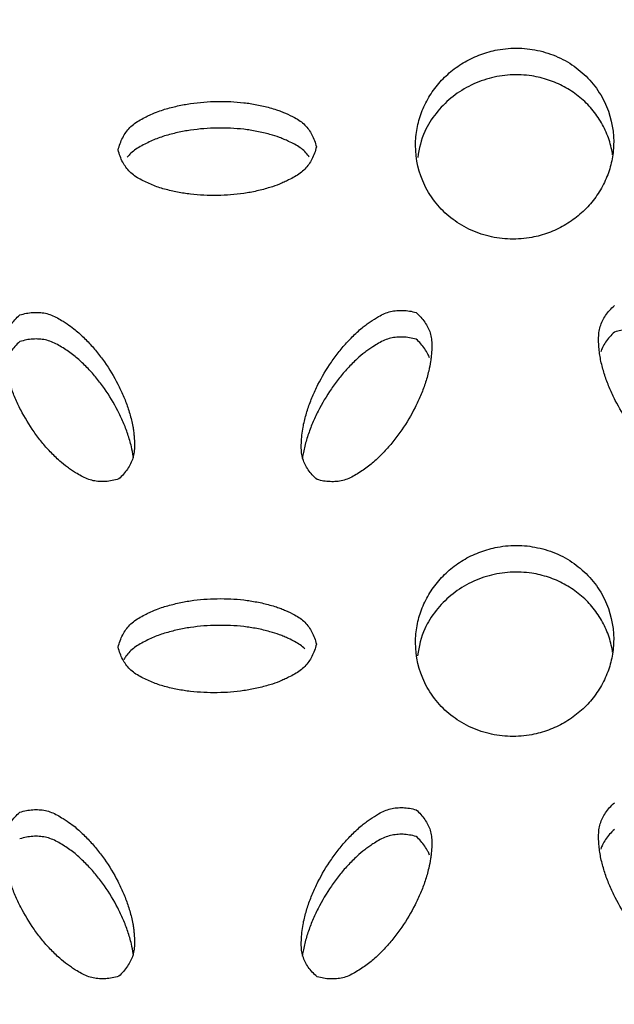
# Model space of a CAD drawing. Units: inches. Extents: x 0 to 204, y 0 to 264.
# Drawn here: x 39 to 40, y 111 to 113 of the extents above; entities that cross this region are included whole.
import ezdxf

# ---------------------------------------------------------------- set-up
doc = ezdxf.new("R2010")
doc.units = ezdxf.units.IN
doc.header["$MEASUREMENT"] = 0
doc.layers.get('0').update_dxf_attribs({"color": 10})
doc.layers.add('A-ANNO-DIMS', color=2, linetype='Continuous')
doc.styles.add('Arial', font='arial.ttf')
doc.dimstyles.new('ARCH-24', dxfattribs={"dimscale": 24, "dimtxt": 0.09375, "dimasz": 0.09375, "dimexe": 0.09375, "dimexo": 0.09375, "dimgap": 0.046875, "dimtad": 1, "dimdec": 4, "dimzin": 3, "dimdsep": 46, "dimlunit": 4, "dimtxsty": 'Arial', "dimcen": 0, "dimdle": 0.09375, "dimclrd": 256, "dimclre": 256, "dimclrt": 256, "dimadec": 0, "dimazin": 0, "dimtfac": 1, "dimtdec": 4, "dimtmove": 2, "dimatfit": 2, "dimfxl": 1, "dimfrac": 2, "dimtolj": 1, "dimtzin": 0, "dimlwd": -1, "dimlwe": -1, "dimarcsym": 0})

# ---------------------------------------------------------------- blocks, each defined once
blk = doc.blocks.new('*D4')
at = {"layer": 'A-ANNO-DIMS', "transparency": 16777216}
for p, q in [((38.287, 120.1295), (54.8627, 120.1295)), ((52.6127, 117.8795), (52.6127, 91.3776)), ((46.2501, 89.1276), (54.8627, 89.1276))]:
    blk.add_line(p, q, dxfattribs=at)
for points in [[(52.2377, 117.8795), (52.9877, 117.8795), (52.6127, 120.1295)], [(52.2377, 91.3776), (52.9877, 91.3776), (52.6127, 89.1276)]]:
    blk.add_solid(points, dxfattribs=at)
at = {"layer": 'Defpoints', "color": 0, "transparency": 16777216}
for p in [(36.037, 120.1295), (44.0001, 89.1276), (52.6127, 89.1276)]:
    blk.add_point(p, dxfattribs=at)
at = {"layer": 'A-ANNO-DIMS', "transparency": 16777216, "insert": (50.3627, 104.6285), "char_height": 2.25, "attachment_point": 5, "rotation": 90, "style": 'Arial'}
blk.add_mtext('\\A1;H', dxfattribs=at)
blk = doc.blocks.new('BRIO_Perf - BRIO_Perf-245457-Front')
at = {"color": 8}
for points, knots in [([(4.375, 23.3756), (4.3751, 23.3829), (4.3764, 23.3971), (4.3819, 23.417), (4.3913, 23.4364), (4.4038, 23.4539), (4.4193, 23.469), (4.4372, 23.4815), (4.4571, 23.4906), (4.48, 23.497), (4.501, 23.4986), (4.5191, 23.4972), (4.5366, 23.4939), (4.5583, 23.4863), (4.5809, 23.472), (4.5999, 23.4534), (4.619, 23.4231), (4.6248, 23.398), (4.625, 23.3798)], [0, 0, 0, 0, 0.055556, 0.111111, 0.166667, 0.222222, 0.277778, 0.333333, 0.388889, 0.444444, 0.513889, 0.548611, 0.583333, 0.652778, 0.722222, 0.791667, 0.861111, 1, 1, 1, 1]), ([(4.6236, 23.3636), (4.6234, 23.3648), (4.6221, 23.373), (4.6181, 23.3874), (4.6087, 23.4064), (4.5963, 23.4235), (4.5807, 23.4381), (4.5628, 23.45), (4.5429, 23.4584), (4.5201, 23.4641), (4.4991, 23.4649), (4.4809, 23.463), (4.4634, 23.4591), (4.4417, 23.4507), (4.4191, 23.4357), (4.4003, 23.4165), (4.3838, 23.391), (4.3796, 23.3713), (4.3778, 23.36)], [0.0453372, 0.0453372, 0.0453372, 0.0453372, 0.0555556, 0.1111111, 0.1666667, 0.2222222, 0.2777778, 0.3333333, 0.3888889, 0.4444444, 0.5138889, 0.5486111, 0.5833333, 0.6527778, 0.7222222, 0.7916667, 0.8611111, 0.95201, 0.95201, 0.95201, 0.95201]), ([(4, 23.3697), (4.0007, 23.3725), (4.0023, 23.3779), (4.0055, 23.3853), (4.0097, 23.392), (4.0145, 23.398), (4.0206, 23.4032), (4.0277, 23.4077), (4.0347, 23.4113), (4.0423, 23.4149), (4.0499, 23.4181), (4.0585, 23.421), (4.0667, 23.4232), (4.0748, 23.4252), (4.083, 23.4269), (4.0941, 23.4287), (4.1137, 23.4309), (4.1364, 23.4312), (4.1585, 23.4295), (4.1721, 23.4274), (4.1831, 23.4251), (4.1914, 23.423), (4.1989, 23.4207), (4.2055, 23.4183), (4.213, 23.4151), (4.2214, 23.4113), (4.2296, 23.4063), (4.2356, 23.4013), (4.2404, 23.3954), (4.2445, 23.3889), (4.2478, 23.3816), (4.2493, 23.3763), (4.25, 23.3736)], [0, 0, 0, 0, 0.027778, 0.055556, 0.083333, 0.111111, 0.138889, 0.166667, 0.194444, 0.215278, 0.25, 0.277778, 0.305556, 0.333333, 0.361111, 0.388889, 0.444444, 0.555556, 0.611111, 0.666667, 0.694444, 0.722222, 0.75, 0.770833, 0.791667, 0.833333, 0.861111, 0.888889, 0.916667, 0.944444, 0.972222, 1, 1, 1, 1]), ([(4.2408, 23.361), (4.2407, 23.3612), (4.239, 23.3635), (4.2356, 23.3677), (4.2296, 23.3727), (4.2226, 23.377), (4.2157, 23.3803), (4.2092, 23.3831), (4.2017, 23.3863), (4.1928, 23.389), (4.1831, 23.3914), (4.1748, 23.3932), (4.1667, 23.3947), (4.1557, 23.3961), (4.1364, 23.3976), (4.1137, 23.3973), (4.0913, 23.3948), (4.0775, 23.3923), (4.0667, 23.3896), (4.0585, 23.3874), (4.0505, 23.3847), (4.0429, 23.3816), (4.0353, 23.378), (4.0277, 23.3741), (4.0206, 23.3696), (4.0153, 23.365), (4.0125, 23.3618), (4.0115, 23.3606)], [0.0800409, 0.0800409, 0.0800409, 0.0800409, 0.0833333, 0.1111111, 0.1388889, 0.1666667, 0.1944444, 0.2152778, 0.2361111, 0.2777778, 0.3055556, 0.3333333, 0.3611111, 0.3888889, 0.4444444, 0.5555556, 0.6111111, 0.6666667, 0.6944444, 0.7222222, 0.75, 0.7777778, 0.8055556, 0.8333333, 0.8611111, 0.8888889, 0.9063753, 0.9063753, 0.9063753, 0.9063753]), ([(4.625, 23.3798), (4.6249, 23.3725), (4.6236, 23.3583), (4.6181, 23.3384), (4.6087, 23.319), (4.5963, 23.3015), (4.5807, 23.2864), (4.5628, 23.2739), (4.5429, 23.2647), (4.5201, 23.2583), (4.4991, 23.2568), (4.4809, 23.2581), (4.4634, 23.2614), (4.4417, 23.2691), (4.4191, 23.2834), (4.4002, 23.3019), (4.381, 23.3323), (4.3752, 23.3574), (4.375, 23.3756)], [0, 0, 0, 0, 0.055556, 0.111111, 0.166667, 0.222222, 0.277778, 0.333333, 0.388889, 0.444444, 0.513889, 0.548611, 0.583333, 0.652778, 0.722222, 0.791667, 0.861111, 1, 1, 1, 1]), ([(4.25, 23.3736), (4.2493, 23.3708), (4.2478, 23.3654), (4.2445, 23.3581), (4.2404, 23.3514), (4.2356, 23.3454), (4.2296, 23.3402), (4.2226, 23.3357), (4.2157, 23.3321), (4.2092, 23.3291), (4.2017, 23.3257), (4.1928, 23.3227), (4.1831, 23.32), (4.1748, 23.3179), (4.1667, 23.3162), (4.1557, 23.3144), (4.1364, 23.3123), (4.1137, 23.312), (4.0913, 23.3137), (4.0775, 23.3159), (4.0667, 23.3182), (4.0585, 23.3202), (4.0505, 23.3226), (4.0429, 23.3256), (4.0353, 23.3289), (4.0277, 23.3326), (4.0206, 23.3368), (4.0145, 23.3419), (4.0097, 23.3478), (4.0055, 23.3543), (4.0023, 23.3616), (4.0007, 23.3669), (4, 23.3697)], [0, 0, 0, 0, 0.027778, 0.055556, 0.083333, 0.111111, 0.138889, 0.166667, 0.194444, 0.215278, 0.236111, 0.277778, 0.305556, 0.333333, 0.361111, 0.388889, 0.444444, 0.555556, 0.611111, 0.666667, 0.694444, 0.722222, 0.75, 0.777778, 0.805556, 0.833333, 0.861111, 0.888889, 0.916667, 0.944444, 0.972222, 1, 1, 1, 1]), ([(4.2508, 22.9541), (4.2486, 22.9561), (4.2446, 22.96), (4.2396, 22.9663), (4.2357, 22.973), (4.2328, 22.98), (4.2312, 22.9876), (4.2308, 22.9957), (4.2312, 23.0033), (4.2319, 23.0114), (4.2329, 23.0193), (4.2348, 23.0279), (4.2369, 23.0358), (4.2393, 23.0436), (4.242, 23.0513), (4.2461, 23.0614), (4.2541, 23.0788), (4.2655, 23.0979), (4.2784, 23.1155), (4.2873, 23.1259), (4.2952, 23.1339), (4.3013, 23.1399), (4.3072, 23.1451), (4.3127, 23.1494), (4.3195, 23.1541), (4.3272, 23.1592), (4.3359, 23.1636), (4.3435, 23.1662), (4.3513, 23.1674), (4.3592, 23.1676), (4.3674, 23.1668), (4.373, 23.1655), (4.3758, 23.1647)], [0, 0, 0, 0, 0.027778, 0.055556, 0.083333, 0.111111, 0.138889, 0.166667, 0.194444, 0.215278, 0.25, 0.277778, 0.305556, 0.333333, 0.361111, 0.388889, 0.444444, 0.555556, 0.611111, 0.666667, 0.694444, 0.722222, 0.75, 0.770833, 0.791667, 0.833333, 0.861111, 0.888889, 0.916667, 0.944444, 0.972222, 1, 1, 1, 1]), ([(4.7508, 22.9672), (4.748, 22.9663), (4.7424, 22.9649), (4.7342, 22.9638), (4.7263, 22.9637), (4.7185, 22.9647), (4.7109, 22.9669), (4.7035, 22.9705), (4.6969, 22.9744), (4.6911, 22.9782), (4.6844, 22.9828), (4.6773, 22.9886), (4.6702, 22.9953), (4.6643, 23.0011), (4.6588, 23.007), (4.6518, 23.0153), (4.6405, 23.0303), (4.6292, 23.049), (4.6199, 23.0686), (4.6151, 23.0812), (4.6119, 23.0915), (4.6098, 23.0993), (4.608, 23.1072), (4.607, 23.115), (4.6062, 23.1231), (4.6058, 23.1314), (4.6062, 23.1395), (4.6078, 23.1471), (4.6107, 23.1542), (4.6146, 23.1611), (4.6196, 23.1675), (4.6236, 23.1716), (4.6258, 23.1736)], [0, 0, 0, 0, 0.027778, 0.055556, 0.083333, 0.111111, 0.138889, 0.166667, 0.194444, 0.215278, 0.236111, 0.277778, 0.305556, 0.333333, 0.361111, 0.388889, 0.444444, 0.555556, 0.611111, 0.666667, 0.694444, 0.722222, 0.75, 0.777778, 0.805556, 0.833333, 0.861111, 0.888889, 0.916667, 0.944444, 0.972222, 1, 1, 1, 1]), ([(4.0008, 22.9549), (3.998, 22.9541), (3.9924, 22.9526), (3.9842, 22.9515), (3.9763, 22.9515), (3.9685, 22.9525), (3.9609, 22.9548), (3.9535, 22.9583), (3.9469, 22.9623), (3.9411, 22.9661), (3.9343, 22.9707), (3.9273, 22.9765), (3.9201, 22.9832), (3.9143, 22.9891), (3.9088, 22.995), (3.9018, 23.0033), (3.8905, 23.0183), (3.8792, 23.0371), (3.8699, 23.0567), (3.8651, 23.0693), (3.8619, 23.0796), (3.8598, 23.0874), (3.858, 23.0953), (3.857, 23.1032), (3.8562, 23.1113), (3.8558, 23.1195), (3.8562, 23.1276), (3.8578, 23.1353), (3.8607, 23.1424), (3.8646, 23.1492), (3.8696, 23.1556), (3.8736, 23.1597), (3.8758, 23.1617)], [0, 0, 0, 0, 0.027778, 0.055556, 0.083333, 0.111111, 0.138889, 0.166667, 0.194444, 0.215278, 0.236111, 0.277778, 0.305556, 0.333333, 0.361111, 0.388889, 0.444444, 0.555556, 0.611111, 0.666667, 0.694444, 0.722222, 0.75, 0.777778, 0.805556, 0.833333, 0.861111, 0.888889, 0.916667, 0.944444, 0.972222, 1, 1, 1, 1]), ([(3.8758, 23.1617), (3.8786, 23.1625), (3.8842, 23.1639), (3.8924, 23.165), (3.9004, 23.165), (3.9082, 23.164), (3.9159, 23.1617), (3.9233, 23.1581), (3.9299, 23.1541), (3.9369, 23.1495), (3.9435, 23.1449), (3.9503, 23.1391), (3.9563, 23.1335), (3.962, 23.1277), (3.9675, 23.1218), (3.9746, 23.1134), (3.9861, 23.0982), (3.9974, 23.0794), (4.0066, 23.0601), (4.0113, 23.0477), (4.0146, 23.0372), (4.0168, 23.0292), (4.0184, 23.0218), (4.0194, 23.0151), (4.0202, 23.0071), (4.0208, 22.9981), (4.0203, 22.9888), (4.0187, 22.9812), (4.0158, 22.9741), (4.0119, 22.9673), (4.0069, 22.9609), (4.0029, 22.9569), (4.0008, 22.9549)], [0, 0, 0, 0, 0.027778, 0.055556, 0.083333, 0.111111, 0.138889, 0.166667, 0.194444, 0.215278, 0.25, 0.277778, 0.305556, 0.333333, 0.361111, 0.388889, 0.444444, 0.555556, 0.611111, 0.666667, 0.694444, 0.722222, 0.75, 0.770833, 0.791667, 0.833333, 0.861111, 0.888889, 0.916667, 0.944444, 0.972222, 1, 1, 1, 1]), ([(4.3758, 23.1647), (4.3779, 23.1628), (4.3819, 23.1589), (4.3869, 23.1527), (4.3908, 23.146), (4.3937, 23.139), (4.3953, 23.1315), (4.3957, 23.1235), (4.3954, 23.1159), (4.3948, 23.1091), (4.3939, 23.1012), (4.3921, 23.0923), (4.3896, 23.0829), (4.3871, 23.0749), (4.3845, 23.0673), (4.3804, 23.0573), (4.3724, 23.0401), (4.3611, 23.021), (4.3479, 23.0032), (4.3389, 22.9927), (4.3312, 22.9847), (4.3253, 22.9789), (4.319, 22.9734), (4.3124, 22.9685), (4.3055, 22.9638), (4.2983, 22.9592), (4.2908, 22.9553), (4.2832, 22.9527), (4.2754, 22.9515), (4.2674, 22.9513), (4.2592, 22.9521), (4.2536, 22.9534), (4.2508, 22.9541)], [0, 0, 0, 0, 0.027778, 0.055556, 0.083333, 0.111111, 0.138889, 0.166667, 0.194444, 0.215278, 0.236111, 0.277778, 0.305556, 0.333333, 0.361111, 0.388889, 0.444444, 0.555556, 0.611111, 0.666667, 0.694444, 0.722222, 0.75, 0.777778, 0.805556, 0.833333, 0.861111, 0.888889, 0.916667, 0.944444, 0.972222, 1, 1, 1, 1]), ([(4.7694, 22.9936), (4.7693, 22.9943), (4.7687, 22.9991), (4.7671, 23.0066), (4.7646, 23.0159), (4.7621, 23.0238), (4.7595, 23.0313), (4.7554, 23.0412), (4.7474, 23.0581), (4.736, 23.0769), (4.7229, 23.0942), (4.7139, 23.1044), (4.7062, 23.1121), (4.7002, 23.1177), (4.694, 23.123), (4.6874, 23.1277), (4.6805, 23.1322), (4.6733, 23.1365), (4.6658, 23.1401), (4.6582, 23.1424), (4.6504, 23.1434), (4.6424, 23.1434), (4.6342, 23.1423), (4.6286, 23.1408), (4.6258, 23.14)], [0.2284591, 0.2284591, 0.2284591, 0.2284591, 0.2361111, 0.2777778, 0.3055556, 0.3333333, 0.3611111, 0.3888889, 0.4444444, 0.5555556, 0.6111111, 0.6666667, 0.6944444, 0.7222222, 0.75, 0.7777778, 0.8055556, 0.8333333, 0.8611111, 0.8888889, 0.9166667, 0.9444444, 0.9722222, 1, 1, 1, 1]), ([(4.0194, 22.9813), (4.0193, 22.982), (4.0187, 22.9867), (4.0171, 22.9943), (4.0146, 23.0036), (4.0121, 23.0114), (4.0095, 23.019), (4.0054, 23.0289), (3.9974, 23.0458), (3.9861, 23.0646), (3.973, 23.082), (3.9639, 23.0922), (3.9563, 23.0999), (3.9503, 23.1055), (3.944, 23.1108), (3.9375, 23.1156), (3.9305, 23.1201), (3.9233, 23.1245), (3.9159, 23.1281), (3.9082, 23.1304), (3.9004, 23.1314), (3.8924, 23.1314), (3.8842, 23.1303), (3.8786, 23.1289), (3.8758, 23.128)], [0.228419, 0.228419, 0.228419, 0.228419, 0.2361111, 0.2777778, 0.3055556, 0.3333333, 0.3611111, 0.3888889, 0.4444444, 0.5555556, 0.6111111, 0.6666667, 0.6944444, 0.7222222, 0.75, 0.7777778, 0.8055556, 0.8333333, 0.8611111, 0.8888889, 0.9166667, 0.9444444, 0.9722222, 1, 1, 1, 1]), ([(4.3758, 23.1311), (4.373, 23.1319), (4.3674, 23.1331), (4.3592, 23.134), (4.3513, 23.1337), (4.3435, 23.1325), (4.3359, 23.13), (4.3285, 23.1262), (4.3219, 23.1221), (4.3161, 23.1181), (4.3093, 23.1133), (4.3023, 23.1073), (4.2952, 23.1003), (4.2893, 23.0943), (4.2838, 23.0882), (4.2768, 23.0797), (4.2655, 23.0643), (4.2542, 23.0452), (4.2449, 23.0253), (4.2401, 23.0126), (4.2369, 23.0022), (4.2348, 22.9943), (4.2332, 22.9869), (4.2325, 22.9822), (4.2322, 22.9801)], [0, 0, 0, 0, 0.0277778, 0.0555556, 0.0833333, 0.1111111, 0.1388889, 0.1666667, 0.1944444, 0.2152778, 0.2361111, 0.2777778, 0.3055556, 0.3333333, 0.3611111, 0.3888889, 0.4444444, 0.5555556, 0.6111111, 0.6666667, 0.6944444, 0.7222222, 0.75, 0.7718386, 0.7718386, 0.7718386, 0.7718386]), ([(4.3928, 23.1074), (4.3922, 23.1091), (4.3904, 23.113), (4.3869, 23.119), (4.3819, 23.1253), (4.3779, 23.1292), (4.3758, 23.1311)], [0.8967426, 0.8967426, 0.8967426, 0.8967426, 0.9166667, 0.9444444, 0.9722222, 1, 1, 1, 1]), ([(4.6258, 23.14), (4.6236, 23.138), (4.6196, 23.1339), (4.6146, 23.1274), (4.6111, 23.1212), (4.6093, 23.1171), (4.6086, 23.1152)], [0, 0, 0, 0, 0.0277778, 0.0555556, 0.0833333, 0.1041595, 0.1041595, 0.1041595, 0.1041595]), ([(3.8758, 23.128), (3.8736, 23.1261), (3.8696, 23.122), (3.8646, 23.1155), (3.8611, 23.1093), (3.8593, 23.1052), (3.8586, 23.1034)], [0, 0, 0, 0, 0.0277778, 0.0555556, 0.0833333, 0.1041914, 0.1041914, 0.1041914, 0.1041914]), ([(4.375, 22.7486), (4.3751, 22.7559), (4.3764, 22.7701), (4.3819, 22.79), (4.3913, 22.8094), (4.4038, 22.8269), (4.4193, 22.842), (4.4372, 22.8545), (4.4571, 22.8636), (4.48, 22.87), (4.501, 22.8716), (4.5191, 22.8702), (4.5366, 22.8669), (4.5583, 22.8593), (4.5809, 22.845), (4.5999, 22.8264), (4.619, 22.7961), (4.6248, 22.771), (4.625, 22.7528)], [0, 0, 0, 0, 0.055556, 0.111111, 0.166667, 0.222222, 0.277778, 0.333333, 0.388889, 0.444444, 0.513889, 0.548611, 0.583333, 0.652778, 0.722222, 0.791667, 0.861111, 1, 1, 1, 1]), ([(4.6236, 22.7366), (4.6234, 22.7379), (4.6221, 22.746), (4.6181, 22.7604), (4.6087, 22.7794), (4.5963, 22.7965), (4.5807, 22.8111), (4.5628, 22.823), (4.5429, 22.8314), (4.5201, 22.8371), (4.4991, 22.8379), (4.4809, 22.836), (4.4634, 22.8321), (4.4417, 22.8237), (4.4191, 22.8087), (4.4003, 22.7895), (4.3837, 22.7637), (4.3794, 22.7437), (4.3775, 22.732)], [0.0453372, 0.0453372, 0.0453372, 0.0453372, 0.0555556, 0.1111111, 0.1666667, 0.2222222, 0.2777778, 0.3333333, 0.3888889, 0.4444444, 0.5138889, 0.5486111, 0.5833333, 0.6527778, 0.7222222, 0.7916667, 0.8611111, 0.9546805, 0.9546805, 0.9546805, 0.9546805]), ([(4, 22.7427), (4.0007, 22.7455), (4.0023, 22.7509), (4.0055, 22.7583), (4.0097, 22.765), (4.0145, 22.771), (4.0206, 22.7762), (4.0277, 22.7807), (4.0347, 22.7843), (4.0423, 22.7879), (4.0499, 22.7911), (4.0585, 22.794), (4.0667, 22.7962), (4.0748, 22.7982), (4.083, 22.7999), (4.0941, 22.8018), (4.1137, 22.8039), (4.1364, 22.8043), (4.1585, 22.8025), (4.1721, 22.8004), (4.1831, 22.7981), (4.1914, 22.796), (4.1989, 22.7937), (4.2055, 22.7914), (4.213, 22.7881), (4.2214, 22.7843), (4.2296, 22.7793), (4.2356, 22.7743), (4.2404, 22.7684), (4.2445, 22.7619), (4.2478, 22.7546), (4.2493, 22.7493), (4.25, 22.7466)], [0, 0, 0, 0, 0.027778, 0.055556, 0.083333, 0.111111, 0.138889, 0.166667, 0.194444, 0.215278, 0.25, 0.277778, 0.305556, 0.333333, 0.361111, 0.388889, 0.444444, 0.555556, 0.611111, 0.666667, 0.694444, 0.722222, 0.75, 0.770833, 0.791667, 0.833333, 0.861111, 0.888889, 0.916667, 0.944444, 0.972222, 1, 1, 1, 1]), ([(4.2354, 22.7405), (4.2336, 22.7424), (4.2296, 22.7457), (4.2226, 22.75), (4.2157, 22.7533), (4.2092, 22.7561), (4.2017, 22.7593), (4.1928, 22.762), (4.1831, 22.7645), (4.1748, 22.7662), (4.1667, 22.7677), (4.1557, 22.7691), (4.1364, 22.7706), (4.1137, 22.7703), (4.0913, 22.7678), (4.0775, 22.7653), (4.0667, 22.7626), (4.0585, 22.7604), (4.0505, 22.7577), (4.0429, 22.7546), (4.0353, 22.751), (4.0277, 22.7471), (4.0206, 22.7426), (4.0145, 22.7374), (4.0103, 22.7322), (4.0081, 22.7287), (4.0073, 22.7273)], [0.1111111, 0.1111111, 0.1111111, 0.1111111, 0.1388889, 0.1666667, 0.1944444, 0.2152778, 0.2361111, 0.2777778, 0.3055556, 0.3333333, 0.3611111, 0.3888889, 0.4444444, 0.5555556, 0.6111111, 0.6666667, 0.6944444, 0.7222222, 0.75, 0.7777778, 0.8055556, 0.8333333, 0.8611111, 0.8888889, 0.9166667, 0.9331432, 0.9331432, 0.9331432, 0.9331432]), ([(4.25, 22.7466), (4.2493, 22.7438), (4.2478, 22.7384), (4.2445, 22.7311), (4.2404, 22.7244), (4.2356, 22.7184), (4.2296, 22.7132), (4.2226, 22.7087), (4.2157, 22.7051), (4.2092, 22.7021), (4.2017, 22.6987), (4.1928, 22.6957), (4.1831, 22.693), (4.1748, 22.6909), (4.1667, 22.6892), (4.1557, 22.6875), (4.1364, 22.6853), (4.1137, 22.685), (4.0913, 22.6868), (4.0775, 22.6889), (4.0667, 22.6912), (4.0585, 22.6932), (4.0505, 22.6956), (4.0429, 22.6986), (4.0353, 22.7019), (4.0277, 22.7056), (4.0206, 22.7098), (4.0145, 22.7149), (4.0097, 22.7208), (4.0055, 22.7273), (4.0023, 22.7346), (4.0007, 22.7399), (4, 22.7427)], [0, 0, 0, 0, 0.027778, 0.055556, 0.083333, 0.111111, 0.138889, 0.166667, 0.194444, 0.215278, 0.236111, 0.277778, 0.305556, 0.333333, 0.361111, 0.388889, 0.444444, 0.555556, 0.611111, 0.666667, 0.694444, 0.722222, 0.75, 0.777778, 0.805556, 0.833333, 0.861111, 0.888889, 0.916667, 0.944444, 0.972222, 1, 1, 1, 1]), ([(4.625, 22.7528), (4.6249, 22.7455), (4.6236, 22.7313), (4.6181, 22.7114), (4.6087, 22.692), (4.5963, 22.6745), (4.5807, 22.6594), (4.5628, 22.6469), (4.5429, 22.6377), (4.5201, 22.6313), (4.4991, 22.6298), (4.4809, 22.6311), (4.4634, 22.6344), (4.4417, 22.6421), (4.4191, 22.6564), (4.4002, 22.6749), (4.381, 22.7053), (4.3752, 22.7304), (4.375, 22.7486)], [0, 0, 0, 0, 0.055556, 0.111111, 0.166667, 0.222222, 0.277778, 0.333333, 0.388889, 0.444444, 0.513889, 0.548611, 0.583333, 0.652778, 0.722222, 0.791667, 0.861111, 1, 1, 1, 1]), ([(4.7508, 22.3402), (4.748, 22.3393), (4.7424, 22.3379), (4.7342, 22.3368), (4.7263, 22.3367), (4.7185, 22.3377), (4.7109, 22.3399), (4.7035, 22.3435), (4.6969, 22.3474), (4.6911, 22.3512), (4.6844, 22.3558), (4.6773, 22.3616), (4.6702, 22.3683), (4.6643, 22.3741), (4.6588, 22.38), (4.6518, 22.3883), (4.6405, 22.4033), (4.6292, 22.422), (4.6199, 22.4416), (4.6151, 22.4542), (4.6119, 22.4645), (4.6098, 22.4723), (4.608, 22.4802), (4.607, 22.4881), (4.6062, 22.4961), (4.6058, 22.5044), (4.6062, 22.5125), (4.6078, 22.5201), (4.6107, 22.5272), (4.6146, 22.5341), (4.6196, 22.5405), (4.6236, 22.5446), (4.6258, 22.5466)], [0, 0, 0, 0, 0.027778, 0.055556, 0.083333, 0.111111, 0.138889, 0.166667, 0.194444, 0.215278, 0.236111, 0.277778, 0.305556, 0.333333, 0.361111, 0.388889, 0.444444, 0.555556, 0.611111, 0.666667, 0.694444, 0.722222, 0.75, 0.777778, 0.805556, 0.833333, 0.861111, 0.888889, 0.916667, 0.944444, 0.972222, 1, 1, 1, 1]), ([(4.0008, 22.3279), (3.998, 22.3271), (3.9924, 22.3256), (3.9842, 22.3246), (3.9763, 22.3245), (3.9685, 22.3255), (3.9609, 22.3278), (3.9535, 22.3314), (3.9469, 22.3353), (3.9411, 22.3391), (3.9343, 22.3437), (3.9273, 22.3495), (3.9201, 22.3562), (3.9143, 22.3621), (3.9088, 22.368), (3.9018, 22.3763), (3.8905, 22.3913), (3.8792, 22.4101), (3.8699, 22.4297), (3.8651, 22.4423), (3.8619, 22.4526), (3.8598, 22.4604), (3.858, 22.4683), (3.857, 22.4762), (3.8562, 22.4843), (3.8558, 22.4925), (3.8562, 22.5006), (3.8578, 22.5083), (3.8607, 22.5154), (3.8646, 22.5222), (3.8696, 22.5286), (3.8736, 22.5327), (3.8758, 22.5347)], [0, 0, 0, 0, 0.027778, 0.055556, 0.083333, 0.111111, 0.138889, 0.166667, 0.194444, 0.215278, 0.236111, 0.277778, 0.305556, 0.333333, 0.361111, 0.388889, 0.444444, 0.555556, 0.611111, 0.666667, 0.694444, 0.722222, 0.75, 0.777778, 0.805556, 0.833333, 0.861111, 0.888889, 0.916667, 0.944444, 0.972222, 1, 1, 1, 1]), ([(3.8758, 22.5347), (3.8786, 22.5355), (3.8842, 22.537), (3.8924, 22.538), (3.9004, 22.538), (3.9082, 22.5371), (3.9159, 22.5347), (3.9233, 22.5311), (3.9299, 22.5271), (3.9369, 22.5225), (3.9435, 22.5179), (3.9503, 22.5121), (3.9563, 22.5065), (3.962, 22.5007), (3.9675, 22.4948), (3.9746, 22.4864), (3.9861, 22.4712), (3.9974, 22.4525), (4.0066, 22.4331), (4.0113, 22.4207), (4.0146, 22.4102), (4.0168, 22.4022), (4.0184, 22.3948), (4.0194, 22.3881), (4.0202, 22.3801), (4.0208, 22.3711), (4.0203, 22.3618), (4.0187, 22.3542), (4.0158, 22.3471), (4.0119, 22.3404), (4.0069, 22.3339), (4.0029, 22.3299), (4.0008, 22.3279)], [0, 0, 0, 0, 0.027778, 0.055556, 0.083333, 0.111111, 0.138889, 0.166667, 0.194444, 0.215278, 0.25, 0.277778, 0.305556, 0.333333, 0.361111, 0.388889, 0.444444, 0.555556, 0.611111, 0.666667, 0.694444, 0.722222, 0.75, 0.770833, 0.791667, 0.833333, 0.861111, 0.888889, 0.916667, 0.944444, 0.972222, 1, 1, 1, 1]), ([(4.2508, 22.3272), (4.2486, 22.3291), (4.2446, 22.333), (4.2396, 22.3393), (4.2357, 22.346), (4.2328, 22.353), (4.2312, 22.3606), (4.2308, 22.3687), (4.2312, 22.3763), (4.2319, 22.3844), (4.2329, 22.3923), (4.2348, 22.4009), (4.2369, 22.4088), (4.2393, 22.4166), (4.242, 22.4243), (4.2461, 22.4344), (4.2541, 22.4518), (4.2655, 22.4709), (4.2784, 22.4885), (4.2873, 22.4989), (4.2952, 22.5069), (4.3013, 22.5129), (4.3072, 22.5181), (4.3127, 22.5224), (4.3195, 22.5271), (4.3272, 22.5322), (4.3359, 22.5366), (4.3435, 22.5392), (4.3513, 22.5404), (4.3592, 22.5406), (4.3674, 22.5398), (4.373, 22.5385), (4.3758, 22.5377)], [0, 0, 0, 0, 0.027778, 0.055556, 0.083333, 0.111111, 0.138889, 0.166667, 0.194444, 0.215278, 0.25, 0.277778, 0.305556, 0.333333, 0.361111, 0.388889, 0.444444, 0.555556, 0.611111, 0.666667, 0.694444, 0.722222, 0.75, 0.770833, 0.791667, 0.833333, 0.861111, 0.888889, 0.916667, 0.944444, 0.972222, 1, 1, 1, 1]), ([(4.3758, 22.5377), (4.3779, 22.5358), (4.3819, 22.5319), (4.3869, 22.5257), (4.3908, 22.519), (4.3937, 22.5121), (4.3953, 22.5045), (4.3957, 22.4965), (4.3954, 22.489), (4.3948, 22.4821), (4.3939, 22.4742), (4.3921, 22.4653), (4.3896, 22.4559), (4.3871, 22.448), (4.3845, 22.4403), (4.3804, 22.4303), (4.3724, 22.4131), (4.3611, 22.394), (4.3479, 22.3762), (4.3389, 22.3657), (4.3312, 22.3577), (4.3253, 22.3519), (4.319, 22.3464), (4.3124, 22.3415), (4.3055, 22.3368), (4.2983, 22.3322), (4.2908, 22.3283), (4.2832, 22.3257), (4.2754, 22.3245), (4.2674, 22.3243), (4.2592, 22.3251), (4.2536, 22.3264), (4.2508, 22.3272)], [0, 0, 0, 0, 0.027778, 0.055556, 0.083333, 0.111111, 0.138889, 0.166667, 0.194444, 0.215278, 0.236111, 0.277778, 0.305556, 0.333333, 0.361111, 0.388889, 0.444444, 0.555556, 0.611111, 0.666667, 0.694444, 0.722222, 0.75, 0.777778, 0.805556, 0.833333, 0.861111, 0.888889, 0.916667, 0.944444, 0.972222, 1, 1, 1, 1]), ([(4.6258, 22.513), (4.6236, 22.511), (4.6196, 22.5069), (4.6146, 22.5004), (4.6111, 22.4942), (4.6093, 22.4901), (4.6086, 22.4883)], [0, 0, 0, 0, 0.0277778, 0.0555556, 0.0833333, 0.1041595, 0.1041595, 0.1041595, 0.1041595]), ([(4.0194, 22.3543), (4.0193, 22.355), (4.0187, 22.3597), (4.0171, 22.3673), (4.0146, 22.3766), (4.0121, 22.3845), (4.0095, 22.392), (4.0054, 22.4019), (3.9974, 22.4188), (3.9861, 22.4376), (3.973, 22.455), (3.9639, 22.4652), (3.9563, 22.4729), (3.9503, 22.4785), (3.944, 22.4839), (3.9375, 22.4886), (3.9305, 22.4931), (3.9233, 22.4975), (3.9159, 22.5011), (3.9082, 22.5034), (3.9004, 22.5044), (3.8924, 22.5044), (3.8842, 22.5033), (3.8786, 22.5019), (3.8758, 22.501)], [0.228419, 0.228419, 0.228419, 0.228419, 0.2361111, 0.2777778, 0.3055556, 0.3333333, 0.3611111, 0.3888889, 0.4444444, 0.5555556, 0.6111111, 0.6666667, 0.6944444, 0.7222222, 0.75, 0.7777778, 0.8055556, 0.8333333, 0.8611111, 0.8888889, 0.9166667, 0.9444444, 0.9722222, 1, 1, 1, 1]), ([(4.3758, 22.5041), (4.373, 22.5049), (4.3674, 22.5061), (4.3592, 22.507), (4.3513, 22.5067), (4.3435, 22.5056), (4.3359, 22.503), (4.3285, 22.4992), (4.3219, 22.4951), (4.3161, 22.4911), (4.3093, 22.4863), (4.3023, 22.4803), (4.2952, 22.4733), (4.2893, 22.4673), (4.2838, 22.4612), (4.2768, 22.4527), (4.2655, 22.4373), (4.2542, 22.4182), (4.2449, 22.3983), (4.2401, 22.3856), (4.2369, 22.3752), (4.2348, 22.3673), (4.2332, 22.3599), (4.2325, 22.3552), (4.2322, 22.3531)], [0, 0, 0, 0, 0.0277778, 0.0555556, 0.0833333, 0.1111111, 0.1388889, 0.1666667, 0.1944444, 0.2152778, 0.2361111, 0.2777778, 0.3055556, 0.3333333, 0.3611111, 0.3888889, 0.4444444, 0.5555556, 0.6111111, 0.6666667, 0.6944444, 0.7222222, 0.75, 0.7718386, 0.7718386, 0.7718386, 0.7718386]), ([(4.3928, 22.4804), (4.3922, 22.4821), (4.3904, 22.486), (4.3869, 22.492), (4.3819, 22.4983), (4.3779, 22.5022), (4.3758, 22.5041)], [0.8967426, 0.8967426, 0.8967426, 0.8967426, 0.9166667, 0.9444444, 0.9722222, 1, 1, 1, 1])]:
    blk.add_open_spline(points, degree=3, knots=knots, dxfattribs=at)
blk = doc.blocks.new('BRIO-1X-FR')
blk.add_blockref('BRIO_Perf - BRIO_Perf-245457-Front', (0.0002, 0.0694))

msp = doc.modelspace()

# ---------------------------------------------------------------- block references
msp.add_blockref('BRIO-1X-FR', (35.50049, 89.1276))

# ---------------------------------------------------------------- dimensions: what is measured, and where the dimension line sits
at = {"layer": 'A-ANNO-DIMS'}
dim = msp.add_linear_dim(base=(52.61275, 89.1276), p1=(36.03697, 120.12947), p2=(44.00006, 89.1276), angle=90, text='H', dimstyle='ARCH-24', dxfattribs=at)
dim.commit()
dim.dimension.update_dxf_attribs({"geometry": '*D4', "text_midpoint": (50.36275, 104.62854)})

doc.saveas('drawing.dxf')
